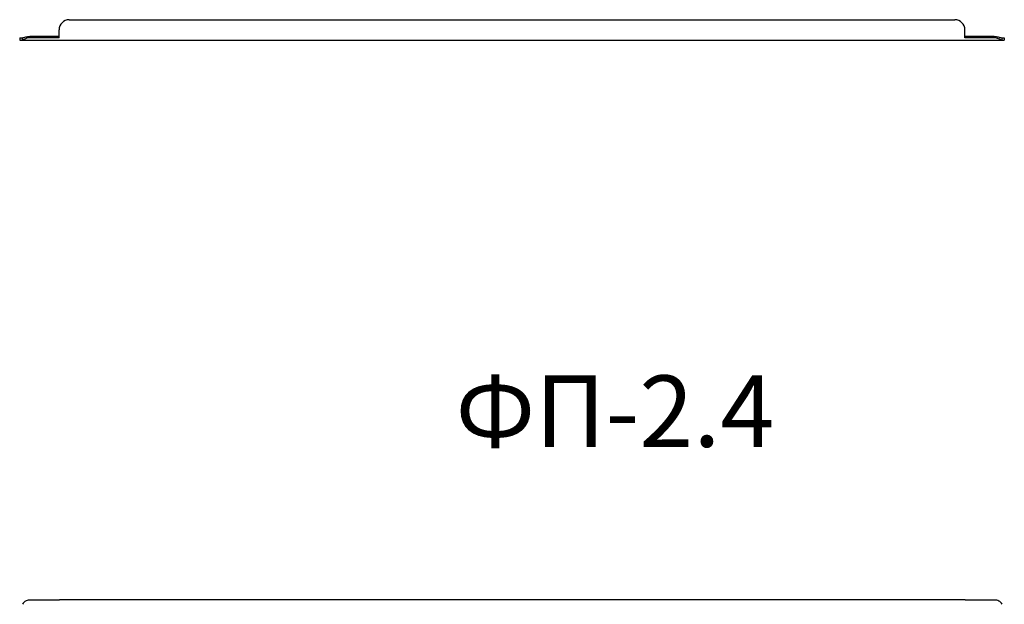
# Model space of a CAD drawing. Units: millimetres. Extents: x 0 to 210, y 0 to 297.
# Drawn here: x 127 to 175, y 193 to 222 of the extents above; entities that cross this region are included whole.
import ezdxf

# ---------------------------------------------------------------- set-up
doc = ezdxf.new("R2010")
doc.units = ezdxf.units.MM
doc.header["$LTSCALE"] = 19.36
doc.layers.get('0').update_dxf_attribs({"linetype": 'CONTINUOUS'})
doc.styles.get("Standard").update_dxf_attribs({"font": 'gost.ttf'})

msp = doc.modelspace()

# ---------------------------------------------------------------- linework, layer by layer
at = {"color": 3, "linetype": 'CONTINUOUS'}
for p, q in [((129.19657, 221.62865), (172.59657, 221.62865)), ((128.69657, 220.74865), (128.69657, 221.12865)), ((173.09657, 220.74865), (173.09657, 221.12865)), ((126.76657, 220.62865), (175.02657, 220.62865)), ((128.69657, 220.74865), (127.26657, 220.74865)), ((174.52657, 220.74865), (173.09657, 220.74865)), ((128.71509, 193.20115), (127.28509, 193.20115)), ((128.71509, 193.20115), (128.71509, 193.2333)), ((128.71509, 193.2333), (173.11509, 193.2333)), ((173.11509, 193.20115), (173.11509, 193.2333)), ((174.54509, 193.20115), (173.11509, 193.20115))]:
    msp.add_line(p, q, dxfattribs=at)
at = {"color": 7, "linetype": 'CONTINUOUS'}
for p, q in [((126.76657, 220.74865), (126.76657, 220.62865)), ((126.76657, 220.74865), (126.88862, 220.74865)), ((126.88862, 220.74865), (126.88862, 220.62865)), ((128.69657, 220.80865), (127.26657, 220.80865)), ((174.52657, 220.80865), (173.09657, 220.80865)), ((174.90453, 220.74865), (175.02657, 220.74865)), ((174.90453, 220.74865), (174.90453, 220.62865)), ((175.02657, 220.74865), (175.02657, 220.62865))]:
    msp.add_line(p, q, dxfattribs=at)
at = {"color": 3, "linetype": 'CONTINUOUS'}
for centre, start, end in [((129.19657, 221.12865), 90, 180), ((172.59657, 221.12865), 0, 90)]:
    msp.add_arc(centre, 0.5, start, end, dxfattribs=at)
at = {"color": 7, "linetype": 'CONTINUOUS'}
for points, knots in [([(126.88862, 220.74865), (126.94916, 220.74865), (127.07192, 220.79353), (127.19946, 220.80865), (127.26657, 220.80865)], [0, 0, 0, 0, 0.4742576, 1, 1, 1, 1]), ([(174.52657, 220.80865), (174.59369, 220.80865), (174.72123, 220.79353), (174.84398, 220.74865), (174.90453, 220.74865)], [0, 0, 0, 0, 0.5257424, 1, 1, 1, 1])]:
    msp.add_open_spline(points, degree=3, knots=knots, dxfattribs=at)
at = {"color": 3, "linetype": 'CONTINUOUS'}
for points, knots in [([(127.26657, 220.74865), (127.1952, 220.74865), (127.08953, 220.71605), (126.97467, 220.65389), (126.91581, 220.62865), (126.88862, 220.62865)], [0, 0, 0, 0, 0.53782686, 0.79511099, 1, 1, 1, 1]), ([(174.90453, 220.62865), (174.88054, 220.62865), (174.82588, 220.64985), (174.71114, 220.71253), (174.60281, 220.74865), (174.52657, 220.74865)], [0, 0, 0, 0, 0.18084918, 0.42529411, 1, 1, 1, 1]), ([(127.28509, 193.20115), (127.21454, 193.20115), (127.05725, 193.1821), (126.94784, 193.06172), (126.90713, 192.9933)], [0, 0, 0, 0, 0.46978039, 1, 1, 1, 1]), ([(174.92304, 192.9933), (174.88476, 193.05763), (174.77901, 193.1793), (174.62046, 193.20115), (174.54509, 193.20115)], [0, 0, 0, 0, 0.49826076, 1, 1, 1, 1])]:
    msp.add_open_spline(points, degree=3, knots=knots, dxfattribs=at)

# ---------------------------------------------------------------- texts
at = {"color": 2, "linetype": 'CONTINUOUS', "insert": (148.13027, 204.20293), "char_height": 3.5, "width": 12.8805147, "attachment_point": 1, "line_spacing_factor": 0.9}
msp.add_mtext('ФП-2.4', dxfattribs=at)

doc.saveas('drawing.dxf')
